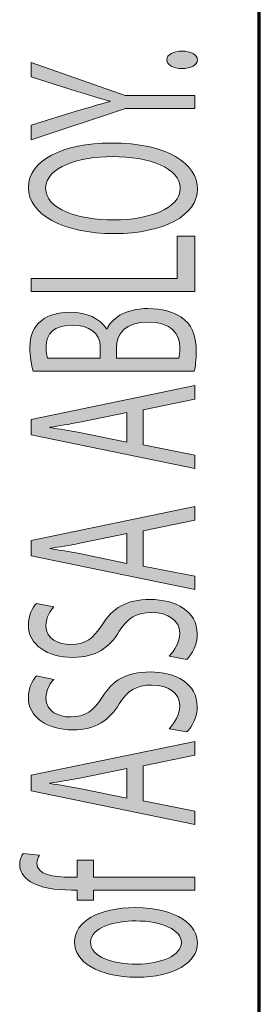
# Model space of a CAD drawing. Extents: x 563 to 1295, y -18 to 1080.
# Drawn here: x 625 to 639, y 567 to 628 of the extents above; entities that cross this region are included whole.
import ezdxf

# ---------------------------------------------------------------- set-up
doc = ezdxf.new("R2010")
doc.units = 0
doc.header["$MEASUREMENT"] = 0
doc.layers.get('0').update_dxf_attribs({"lineweight": 0})

# ---------------------------------------------------------------- blocks, each defined once
blk = doc.blocks.new('Block_3')
at = {"transparency": 33554687}
h = blk.add_hatch(color=7, dxfattribs=at)
h.dxf.hatch_style = 2
edge = h.paths.add_edge_path()
edge.add_spline(control_points=[(634.59, 625.414), (634.033, 625.414), (633.641, 625.642), (633.641, 625.961), (633.641, 626.281), (634.033, 626.5), (634.59, 626.5), (635.133, 626.5), (635.541, 626.29), (635.541, 625.952), (635.541, 625.633), (635.133, 625.414), (634.59, 625.414)], knot_values=[0, 0, 0, 0, 1, 1, 1, 2, 2, 2, 3, 3, 3, 4, 4, 4, 4], degree=3, periodic=0)
h = blk.add_hatch(color=7, dxfattribs=at)
h.dxf.hatch_style = 2
edge = h.paths.add_edge_path()
edge.add_spline(control_points=[(635.375, 622.935), (635.375, 622.935), (631.063, 622.935), (631.063, 622.935), (631.063, 622.935), (625.213, 620.991), (625.213, 620.991), (625.213, 620.991), (625.213, 621.895), (625.213, 621.895), (625.213, 621.895), (628.017, 622.761), (628.017, 622.761), (628.787, 622.999), (629.405, 623.181), (630.113, 623.373), (630.113, 623.373), (630.113, 623.391), (630.113, 623.391), (629.45, 623.564), (628.787, 623.774), (628.017, 624.012), (628.017, 624.012), (625.213, 624.896), (625.213, 624.896), (625.213, 624.896), (625.213, 625.8), (625.213, 625.8), (625.213, 625.8), (631.047, 623.738), (631.047, 623.738), (631.047, 623.738), (635.375, 623.738), (635.375, 623.738), (635.375, 623.738), (635.375, 622.935), (635.375, 622.935)], knot_values=[0, 0, 0, 0, 1, 1, 1, 2, 2, 2, 3, 3, 3, 4, 4, 4, 5, 5, 5, 6, 6, 6, 7, 7, 7, 8, 8, 8, 9, 9, 9, 10, 10, 10, 11, 11, 11, 12, 12, 12, 12], degree=3, periodic=0)
h = blk.add_hatch(color=7, dxfattribs=at)
h.dxf.hatch_style = 2
edge = h.paths.add_edge_path()
edge.add_spline(control_points=[(630.354, 616.022), (632.525, 616.022), (634.47, 616.734), (634.47, 617.984), (634.47, 619.243), (632.555, 619.955), (630.249, 619.955), (628.229, 619.955), (626.118, 619.316), (626.118, 617.993), (626.118, 616.679), (628.124, 616.022), (630.354, 616.022)], knot_values=[0, 0, 0, 0, 1, 1, 1, 2, 2, 2, 3, 3, 3, 4, 4, 4, 4], degree=3, periodic=0)
edge = h.paths.add_edge_path()
edge.add_spline(control_points=[(630.189, 620.794), (633.686, 620.794), (635.541, 619.508), (635.541, 617.938), (635.541, 616.314), (633.459, 615.174), (630.384, 615.174), (627.159, 615.174), (625.047, 616.387), (625.047, 618.03), (625.047, 619.708), (627.173, 620.794), (630.189, 620.794)], knot_values=[0, 0, 0, 0, 1, 1, 1, 2, 2, 2, 3, 3, 3, 4, 4, 4, 4], degree=3, periodic=0)
h = blk.add_hatch(color=7, dxfattribs=at)
h.dxf.hatch_style = 2
edge = h.paths.add_edge_path()
edge.add_spline(control_points=[(625.213, 611.59), (625.213, 611.59), (625.213, 612.384), (625.213, 612.384), (625.213, 612.384), (634.274, 612.384), (634.274, 612.384), (634.274, 612.384), (634.274, 615.012), (634.274, 615.012), (634.274, 615.012), (635.375, 615.012), (635.375, 615.012), (635.375, 615.012), (635.375, 611.59), (635.375, 611.59), (635.375, 611.59), (625.213, 611.59), (625.213, 611.59)], knot_values=[0, 0, 0, 0, 1, 1, 1, 2, 2, 2, 3, 3, 3, 4, 4, 4, 5, 5, 5, 6, 6, 6, 6], degree=3, periodic=0)
h = blk.add_hatch(color=7, dxfattribs=at)
h.dxf.hatch_style = 2
edge = h.paths.add_edge_path()
edge.add_spline(control_points=[(634.379, 607.441), (634.424, 607.597), (634.44, 607.825), (634.44, 608.107), (634.44, 608.929), (633.942, 609.686), (632.465, 609.686), (631.078, 609.686), (630.505, 608.965), (630.505, 608.099), (630.505, 608.099), (630.505, 607.441), (630.505, 607.441), (630.505, 607.441), (634.379, 607.441), (634.379, 607.441)], knot_values=[0, 0, 0, 0, 1, 1, 1, 2, 2, 2, 3, 3, 3, 4, 4, 4, 5, 5, 5, 5], degree=3, periodic=0)
edge = h.paths.add_edge_path()
edge.add_spline(control_points=[(629.51, 607.441), (629.51, 607.441), (629.51, 608.162), (629.51, 608.162), (629.51, 609.002), (628.787, 609.495), (627.806, 609.495), (626.616, 609.495), (626.148, 608.947), (626.148, 608.144), (626.148, 607.779), (626.194, 607.569), (626.239, 607.441), (626.239, 607.441), (629.51, 607.441), (629.51, 607.441)], knot_values=[0, 0, 0, 0, 1, 1, 1, 2, 2, 2, 3, 3, 3, 4, 4, 4, 5, 5, 5, 5], degree=3, periodic=0)
edge = h.paths.add_edge_path()
edge.add_spline(control_points=[(625.349, 606.647), (625.229, 606.994), (625.138, 607.542), (625.138, 608.099), (625.138, 608.892), (625.365, 609.403), (625.876, 609.787), (626.269, 610.106), (626.872, 610.297), (627.67, 610.297), (628.651, 610.297), (629.51, 609.905), (629.902, 609.257), (629.902, 609.257), (629.932, 609.257), (629.932, 609.257), (630.173, 609.841), (630.972, 610.525), (632.48, 610.525), (633.354, 610.525), (634.018, 610.316), (634.515, 610.005), (635.164, 609.577), (635.465, 608.883), (635.465, 607.879), (635.465, 607.332), (635.405, 606.912), (635.344, 606.647), (635.344, 606.647), (625.349, 606.647), (625.349, 606.647)], knot_values=[0, 0, 0, 0, 1, 1, 1, 2, 2, 2, 3, 3, 3, 4, 4, 4, 5, 5, 5, 6, 6, 6, 7, 7, 7, 8, 8, 8, 9, 9, 9, 10, 10, 10, 10], degree=3, periodic=0)
h = blk.add_hatch(color=7, dxfattribs=at)
h.dxf.hatch_style = 2
edge = h.paths.add_edge_path()
edge.add_spline(control_points=[(631.154, 604.078), (631.154, 604.078), (628.229, 603.476), (628.229, 603.476), (627.565, 603.339), (626.962, 603.248), (626.375, 603.157), (626.375, 603.157), (626.375, 603.138), (626.375, 603.138), (626.977, 603.047), (627.595, 602.947), (628.213, 602.828), (628.213, 602.828), (631.154, 602.226), (631.154, 602.226), (631.154, 602.226), (631.154, 604.078), (631.154, 604.078)], knot_values=[0, 0, 0, 0, 1, 1, 1, 2, 2, 2, 3, 3, 3, 4, 4, 4, 5, 5, 5, 6, 6, 6, 6], degree=3, periodic=0)
edge = h.paths.add_edge_path()
edge.add_spline(control_points=[(632.178, 602.062), (632.178, 602.062), (635.375, 601.423), (635.375, 601.423), (635.375, 601.423), (635.375, 600.602), (635.375, 600.602), (635.375, 600.602), (625.213, 602.691), (625.213, 602.691), (625.213, 602.691), (625.213, 603.649), (625.213, 603.649), (625.213, 603.649), (635.375, 605.748), (635.375, 605.748), (635.375, 605.748), (635.375, 604.899), (635.375, 604.899), (635.375, 604.899), (632.178, 604.242), (632.178, 604.242), (632.178, 604.242), (632.178, 602.062), (632.178, 602.062)], knot_values=[0, 0, 0, 0, 1, 1, 1, 2, 2, 2, 3, 3, 3, 4, 4, 4, 5, 5, 5, 6, 6, 6, 7, 7, 7, 8, 8, 8, 8], degree=3, periodic=0)
h = blk.add_hatch(color=7, dxfattribs=at)
h.dxf.hatch_style = 2
edge = h.paths.add_edge_path()
edge.add_spline(control_points=[(631.154, 596.564), (631.154, 596.564), (628.229, 595.962), (628.229, 595.962), (627.565, 595.825), (626.962, 595.734), (626.375, 595.643), (626.375, 595.643), (626.375, 595.625), (626.375, 595.625), (626.977, 595.533), (627.595, 595.433), (628.213, 595.314), (628.213, 595.314), (631.154, 594.712), (631.154, 594.712), (631.154, 594.712), (631.154, 596.564), (631.154, 596.564)], knot_values=[0, 0, 0, 0, 1, 1, 1, 2, 2, 2, 3, 3, 3, 4, 4, 4, 5, 5, 5, 6, 6, 6, 6], degree=3, periodic=0)
edge = h.paths.add_edge_path()
edge.add_spline(control_points=[(632.178, 594.548), (632.178, 594.548), (635.375, 593.909), (635.375, 593.909), (635.375, 593.909), (635.375, 593.088), (635.375, 593.088), (635.375, 593.088), (625.213, 595.178), (625.213, 595.178), (625.213, 595.178), (625.213, 596.136), (625.213, 596.136), (625.213, 596.136), (635.375, 598.234), (635.375, 598.234), (635.375, 598.234), (635.375, 597.386), (635.375, 597.386), (635.375, 597.386), (632.178, 596.729), (632.178, 596.729), (632.178, 596.729), (632.178, 594.548), (632.178, 594.548)], knot_values=[0, 0, 0, 0, 1, 1, 1, 2, 2, 2, 3, 3, 3, 4, 4, 4, 5, 5, 5, 6, 6, 6, 7, 7, 7, 8, 8, 8, 8], degree=3, periodic=0)
h = blk.add_hatch(color=7, dxfattribs=at)
h.dxf.hatch_style = 2
edge = h.paths.add_edge_path()
edge.add_spline(control_points=[(633.777, 588.948), (634.138, 589.304), (634.44, 589.824), (634.44, 590.372), (634.44, 591.184), (633.731, 591.658), (632.707, 591.658), (631.756, 591.658), (631.213, 591.33), (630.686, 590.5), (630.098, 589.496), (629.239, 588.875), (627.806, 588.875), (626.223, 588.875), (625.047, 589.669), (625.047, 590.864), (625.047, 591.494), (625.289, 591.95), (625.545, 592.224), (625.545, 592.224), (626.616, 592.005), (626.616, 592.005), (626.435, 591.804), (626.133, 591.394), (626.133, 590.837), (626.133, 589.998), (626.962, 589.678), (627.656, 589.678), (628.606, 589.678), (629.073, 590.052), (629.616, 590.901), (630.279, 591.941), (631.108, 592.47), (632.601, 592.47), (634.168, 592.47), (635.525, 591.768), (635.525, 590.317), (635.525, 589.724), (635.239, 589.076), (634.877, 588.748), (634.877, 588.748), (633.777, 588.948), (633.777, 588.948)], knot_values=[0, 0, 0, 0, 1, 1, 1, 2, 2, 2, 3, 3, 3, 4, 4, 4, 5, 5, 5, 6, 6, 6, 7, 7, 7, 8, 8, 8, 9, 9, 9, 10, 10, 10, 11, 11, 11, 12, 12, 12, 13, 13, 13, 14, 14, 14, 14], degree=3, periodic=0)
h = blk.add_hatch(color=7, dxfattribs=at)
h.dxf.hatch_style = 2
edge = h.paths.add_edge_path()
edge.add_spline(control_points=[(633.777, 584.453), (634.138, 584.809), (634.44, 585.329), (634.44, 585.876), (634.44, 586.688), (633.731, 587.163), (632.707, 587.163), (631.756, 587.163), (631.213, 586.834), (630.686, 586.004), (630.098, 585), (629.239, 584.38), (627.806, 584.38), (626.223, 584.38), (625.047, 585.173), (625.047, 586.369), (625.047, 586.999), (625.289, 587.455), (625.545, 587.729), (625.545, 587.729), (626.616, 587.509), (626.616, 587.509), (626.435, 587.309), (626.133, 586.898), (626.133, 586.341), (626.133, 585.502), (626.962, 585.183), (627.656, 585.183), (628.606, 585.183), (629.073, 585.557), (629.616, 586.405), (630.279, 587.445), (631.108, 587.975), (632.601, 587.975), (634.168, 587.975), (635.525, 587.272), (635.525, 585.821), (635.525, 585.228), (635.239, 584.581), (634.877, 584.252), (634.877, 584.252), (633.777, 584.453), (633.777, 584.453)], knot_values=[0, 0, 0, 0, 1, 1, 1, 2, 2, 2, 3, 3, 3, 4, 4, 4, 5, 5, 5, 6, 6, 6, 7, 7, 7, 8, 8, 8, 9, 9, 9, 10, 10, 10, 11, 11, 11, 12, 12, 12, 13, 13, 13, 14, 14, 14, 14], degree=3, periodic=0)
h = blk.add_hatch(color=7, dxfattribs=at)
h.dxf.hatch_style = 2
edge = h.paths.add_edge_path()
edge.add_spline(control_points=[(631.154, 581.993), (631.154, 581.993), (628.229, 581.391), (628.229, 581.391), (627.565, 581.253), (626.962, 581.163), (626.375, 581.071), (626.375, 581.071), (626.375, 581.053), (626.375, 581.053), (626.977, 580.961), (627.595, 580.861), (628.213, 580.743), (628.213, 580.743), (631.154, 580.141), (631.154, 580.141), (631.154, 580.141), (631.154, 581.993), (631.154, 581.993)], knot_values=[0, 0, 0, 0, 1, 1, 1, 2, 2, 2, 3, 3, 3, 4, 4, 4, 5, 5, 5, 6, 6, 6, 6], degree=3, periodic=0)
edge = h.paths.add_edge_path()
edge.add_spline(control_points=[(632.178, 579.976), (632.178, 579.976), (635.375, 579.337), (635.375, 579.337), (635.375, 579.337), (635.375, 578.516), (635.375, 578.516), (635.375, 578.516), (625.213, 580.606), (625.213, 580.606), (625.213, 580.606), (625.213, 581.564), (625.213, 581.564), (625.213, 581.564), (635.375, 583.663), (635.375, 583.663), (635.375, 583.663), (635.375, 582.814), (635.375, 582.814), (635.375, 582.814), (632.178, 582.157), (632.178, 582.157), (632.178, 582.157), (632.178, 579.976), (632.178, 579.976)], knot_values=[0, 0, 0, 0, 1, 1, 1, 2, 2, 2, 3, 3, 3, 4, 4, 4, 5, 5, 5, 6, 6, 6, 7, 7, 7, 8, 8, 8, 8], degree=3, periodic=0)
h = blk.add_hatch(color=7, dxfattribs=at)
h.dxf.hatch_style = 2
edge = h.paths.add_edge_path()
edge.add_spline(control_points=[(635.375, 574.44), (635.375, 574.44), (629.088, 574.44), (629.088, 574.44), (629.088, 574.44), (629.088, 573.82), (629.088, 573.82), (629.088, 573.82), (628.078, 573.82), (628.078, 573.82), (628.078, 573.82), (628.078, 574.44), (628.078, 574.44), (628.078, 574.44), (627.731, 574.44), (627.731, 574.44), (626.706, 574.44), (625.771, 574.578), (625.183, 574.952), (624.701, 575.253), (624.505, 575.654), (624.505, 576.028), (624.505, 576.311), (624.611, 576.558), (624.716, 576.713), (624.716, 576.713), (625.741, 576.603), (625.741, 576.603), (625.651, 576.484), (625.576, 576.32), (625.576, 576.092), (625.576, 575.408), (626.57, 575.234), (627.686, 575.234), (627.686, 575.234), (628.078, 575.234), (628.078, 575.234), (628.078, 575.234), (628.078, 576.302), (628.078, 576.302), (628.078, 576.302), (629.088, 576.302), (629.088, 576.302), (629.088, 576.302), (629.088, 575.234), (629.088, 575.234), (629.088, 575.234), (635.375, 575.234), (635.375, 575.234), (635.375, 575.234), (635.375, 574.44), (635.375, 574.44)], knot_values=[0, 0, 0, 0, 1, 1, 1, 2, 2, 2, 3, 3, 3, 4, 4, 4, 5, 5, 5, 6, 6, 6, 7, 7, 7, 8, 8, 8, 9, 9, 9, 10, 10, 10, 11, 11, 11, 12, 12, 12, 13, 13, 13, 14, 14, 14, 15, 15, 15, 16, 16, 16, 17, 17, 17, 17], degree=3, periodic=0)
h = blk.add_hatch(color=7, dxfattribs=at)
h.dxf.hatch_style = 2
edge = h.paths.add_edge_path()
edge.add_spline(control_points=[(631.742, 569.845), (633.339, 569.845), (634.545, 570.401), (634.545, 571.186), (634.545, 571.953), (633.354, 572.527), (631.711, 572.527), (630.475, 572.527), (628.907, 572.153), (628.907, 571.205), (628.907, 570.255), (630.354, 569.845), (631.742, 569.845)], knot_values=[0, 0, 0, 0, 1, 1, 1, 2, 2, 2, 3, 3, 3, 4, 4, 4, 4], degree=3, periodic=0)
edge = h.paths.add_edge_path()
edge.add_spline(control_points=[(631.666, 573.349), (634.365, 573.349), (635.541, 572.217), (635.541, 571.15), (635.541, 569.955), (634.093, 569.033), (631.787, 569.033), (629.344, 569.033), (627.912, 570), (627.912, 571.223), (627.912, 572.491), (629.435, 573.349), (631.666, 573.349)], knot_values=[0, 0, 0, 0, 1, 1, 1, 2, 2, 2, 3, 3, 3, 4, 4, 4, 4], degree=3, periodic=0)
for points, knots in [([(634.59, 625.414), (634.033, 625.414), (633.641, 625.642), (633.641, 625.961), (633.641, 626.281), (634.033, 626.5), (634.59, 626.5), (635.133, 626.5), (635.541, 626.29), (635.541, 625.952), (635.541, 625.633), (635.133, 625.414), (634.59, 625.414)], [0, 0, 0, 0, 1, 1, 1, 2, 2, 2, 3, 3, 3, 4, 4, 4, 4]), ([(635.375, 622.935), (635.375, 622.935), (631.063, 622.935), (631.063, 622.935), (631.063, 622.935), (625.213, 620.991), (625.213, 620.991), (625.213, 620.991), (625.213, 621.895), (625.213, 621.895), (625.213, 621.895), (628.017, 622.761), (628.017, 622.761), (628.787, 622.999), (629.405, 623.181), (630.113, 623.373), (630.113, 623.373), (630.113, 623.391), (630.113, 623.391), (629.45, 623.564), (628.787, 623.774), (628.017, 624.012), (628.017, 624.012), (625.213, 624.896), (625.213, 624.896), (625.213, 624.896), (625.213, 625.8), (625.213, 625.8), (625.213, 625.8), (631.047, 623.738), (631.047, 623.738), (631.047, 623.738), (635.375, 623.738), (635.375, 623.738), (635.375, 623.738), (635.375, 622.935), (635.375, 622.935)], [0, 0, 0, 0, 1, 1, 1, 2, 2, 2, 3, 3, 3, 4, 4, 4, 5, 5, 5, 6, 6, 6, 7, 7, 7, 8, 8, 8, 9, 9, 9, 10, 10, 10, 11, 11, 11, 12, 12, 12, 12]), ([(630.189, 620.794), (633.686, 620.794), (635.541, 619.508), (635.541, 617.938), (635.541, 616.314), (633.459, 615.174), (630.384, 615.174), (627.159, 615.174), (625.047, 616.387), (625.047, 618.03), (625.047, 619.708), (627.173, 620.794), (630.189, 620.794)], [0, 0, 0, 0, 1, 1, 1, 2, 2, 2, 3, 3, 3, 4, 4, 4, 4]), ([(630.354, 616.022), (632.525, 616.022), (634.47, 616.734), (634.47, 617.984), (634.47, 619.243), (632.555, 619.955), (630.249, 619.955), (628.229, 619.955), (626.118, 619.316), (626.118, 617.993), (626.118, 616.679), (628.124, 616.022), (630.354, 616.022)], [0, 0, 0, 0, 1, 1, 1, 2, 2, 2, 3, 3, 3, 4, 4, 4, 4]), ([(625.213, 611.59), (625.213, 611.59), (625.213, 612.384), (625.213, 612.384), (625.213, 612.384), (634.274, 612.384), (634.274, 612.384), (634.274, 612.384), (634.274, 615.012), (634.274, 615.012), (634.274, 615.012), (635.375, 615.012), (635.375, 615.012), (635.375, 615.012), (635.375, 611.59), (635.375, 611.59), (635.375, 611.59), (625.213, 611.59), (625.213, 611.59)], [0, 0, 0, 0, 1, 1, 1, 2, 2, 2, 3, 3, 3, 4, 4, 4, 5, 5, 5, 6, 6, 6, 6]), ([(625.349, 606.647), (625.229, 606.994), (625.138, 607.542), (625.138, 608.099), (625.138, 608.892), (625.365, 609.403), (625.876, 609.787), (626.269, 610.106), (626.872, 610.297), (627.67, 610.297), (628.651, 610.297), (629.51, 609.905), (629.902, 609.257), (629.902, 609.257), (629.932, 609.257), (629.932, 609.257), (630.173, 609.841), (630.972, 610.525), (632.48, 610.525), (633.354, 610.525), (634.018, 610.316), (634.515, 610.005), (635.164, 609.577), (635.465, 608.883), (635.465, 607.879), (635.465, 607.332), (635.405, 606.912), (635.344, 606.647), (635.344, 606.647), (625.349, 606.647), (625.349, 606.647)], [0, 0, 0, 0, 1, 1, 1, 2, 2, 2, 3, 3, 3, 4, 4, 4, 5, 5, 5, 6, 6, 6, 7, 7, 7, 8, 8, 8, 9, 9, 9, 10, 10, 10, 10]), ([(629.51, 607.441), (629.51, 607.441), (629.51, 608.162), (629.51, 608.162), (629.51, 609.002), (628.787, 609.495), (627.806, 609.495), (626.616, 609.495), (626.148, 608.947), (626.148, 608.144), (626.148, 607.779), (626.194, 607.569), (626.239, 607.441), (626.239, 607.441), (629.51, 607.441), (629.51, 607.441)], [0, 0, 0, 0, 1, 1, 1, 2, 2, 2, 3, 3, 3, 4, 4, 4, 5, 5, 5, 5]), ([(634.379, 607.441), (634.424, 607.597), (634.44, 607.825), (634.44, 608.107), (634.44, 608.929), (633.942, 609.686), (632.465, 609.686), (631.078, 609.686), (630.505, 608.965), (630.505, 608.099), (630.505, 608.099), (630.505, 607.441), (630.505, 607.441), (630.505, 607.441), (634.379, 607.441), (634.379, 607.441)], [0, 0, 0, 0, 1, 1, 1, 2, 2, 2, 3, 3, 3, 4, 4, 4, 5, 5, 5, 5]), ([(632.178, 602.062), (632.178, 602.062), (635.375, 601.423), (635.375, 601.423), (635.375, 601.423), (635.375, 600.602), (635.375, 600.602), (635.375, 600.602), (625.213, 602.691), (625.213, 602.691), (625.213, 602.691), (625.213, 603.649), (625.213, 603.649), (625.213, 603.649), (635.375, 605.748), (635.375, 605.748), (635.375, 605.748), (635.375, 604.899), (635.375, 604.899), (635.375, 604.899), (632.178, 604.242), (632.178, 604.242), (632.178, 604.242), (632.178, 602.062), (632.178, 602.062)], [0, 0, 0, 0, 1, 1, 1, 2, 2, 2, 3, 3, 3, 4, 4, 4, 5, 5, 5, 6, 6, 6, 7, 7, 7, 8, 8, 8, 8]), ([(631.154, 604.078), (631.154, 604.078), (628.229, 603.476), (628.229, 603.476), (627.565, 603.339), (626.962, 603.248), (626.375, 603.157), (626.375, 603.157), (626.375, 603.138), (626.375, 603.138), (626.977, 603.047), (627.595, 602.947), (628.213, 602.828), (628.213, 602.828), (631.154, 602.226), (631.154, 602.226), (631.154, 602.226), (631.154, 604.078), (631.154, 604.078)], [0, 0, 0, 0, 1, 1, 1, 2, 2, 2, 3, 3, 3, 4, 4, 4, 5, 5, 5, 6, 6, 6, 6]), ([(632.178, 594.548), (632.178, 594.548), (635.375, 593.909), (635.375, 593.909), (635.375, 593.909), (635.375, 593.088), (635.375, 593.088), (635.375, 593.088), (625.213, 595.178), (625.213, 595.178), (625.213, 595.178), (625.213, 596.136), (625.213, 596.136), (625.213, 596.136), (635.375, 598.234), (635.375, 598.234), (635.375, 598.234), (635.375, 597.386), (635.375, 597.386), (635.375, 597.386), (632.178, 596.729), (632.178, 596.729), (632.178, 596.729), (632.178, 594.548), (632.178, 594.548)], [0, 0, 0, 0, 1, 1, 1, 2, 2, 2, 3, 3, 3, 4, 4, 4, 5, 5, 5, 6, 6, 6, 7, 7, 7, 8, 8, 8, 8]), ([(631.154, 596.564), (631.154, 596.564), (628.229, 595.962), (628.229, 595.962), (627.565, 595.825), (626.962, 595.734), (626.375, 595.643), (626.375, 595.643), (626.375, 595.625), (626.375, 595.625), (626.977, 595.533), (627.595, 595.433), (628.213, 595.314), (628.213, 595.314), (631.154, 594.712), (631.154, 594.712), (631.154, 594.712), (631.154, 596.564), (631.154, 596.564)], [0, 0, 0, 0, 1, 1, 1, 2, 2, 2, 3, 3, 3, 4, 4, 4, 5, 5, 5, 6, 6, 6, 6]), ([(633.777, 588.948), (634.138, 589.304), (634.44, 589.824), (634.44, 590.372), (634.44, 591.184), (633.731, 591.658), (632.707, 591.658), (631.756, 591.658), (631.213, 591.33), (630.686, 590.5), (630.098, 589.496), (629.239, 588.875), (627.806, 588.875), (626.223, 588.875), (625.047, 589.669), (625.047, 590.864), (625.047, 591.494), (625.289, 591.95), (625.545, 592.224), (625.545, 592.224), (626.616, 592.005), (626.616, 592.005), (626.435, 591.804), (626.133, 591.394), (626.133, 590.837), (626.133, 589.998), (626.962, 589.678), (627.656, 589.678), (628.606, 589.678), (629.073, 590.052), (629.616, 590.901), (630.279, 591.941), (631.108, 592.47), (632.601, 592.47), (634.168, 592.47), (635.525, 591.768), (635.525, 590.317), (635.525, 589.724), (635.239, 589.076), (634.877, 588.748), (634.877, 588.748), (633.777, 588.948), (633.777, 588.948)], [0, 0, 0, 0, 1, 1, 1, 2, 2, 2, 3, 3, 3, 4, 4, 4, 5, 5, 5, 6, 6, 6, 7, 7, 7, 8, 8, 8, 9, 9, 9, 10, 10, 10, 11, 11, 11, 12, 12, 12, 13, 13, 13, 14, 14, 14, 14]), ([(633.777, 584.453), (634.138, 584.809), (634.44, 585.329), (634.44, 585.876), (634.44, 586.688), (633.731, 587.163), (632.707, 587.163), (631.756, 587.163), (631.213, 586.834), (630.686, 586.004), (630.098, 585), (629.239, 584.38), (627.806, 584.38), (626.223, 584.38), (625.047, 585.173), (625.047, 586.369), (625.047, 586.999), (625.289, 587.455), (625.545, 587.729), (625.545, 587.729), (626.616, 587.509), (626.616, 587.509), (626.435, 587.309), (626.133, 586.898), (626.133, 586.341), (626.133, 585.502), (626.962, 585.183), (627.656, 585.183), (628.606, 585.183), (629.073, 585.557), (629.616, 586.405), (630.279, 587.445), (631.108, 587.975), (632.601, 587.975), (634.168, 587.975), (635.525, 587.272), (635.525, 585.821), (635.525, 585.228), (635.239, 584.581), (634.877, 584.252), (634.877, 584.252), (633.777, 584.453), (633.777, 584.453)], [0, 0, 0, 0, 1, 1, 1, 2, 2, 2, 3, 3, 3, 4, 4, 4, 5, 5, 5, 6, 6, 6, 7, 7, 7, 8, 8, 8, 9, 9, 9, 10, 10, 10, 11, 11, 11, 12, 12, 12, 13, 13, 13, 14, 14, 14, 14]), ([(632.178, 579.976), (632.178, 579.976), (635.375, 579.337), (635.375, 579.337), (635.375, 579.337), (635.375, 578.516), (635.375, 578.516), (635.375, 578.516), (625.213, 580.606), (625.213, 580.606), (625.213, 580.606), (625.213, 581.564), (625.213, 581.564), (625.213, 581.564), (635.375, 583.663), (635.375, 583.663), (635.375, 583.663), (635.375, 582.814), (635.375, 582.814), (635.375, 582.814), (632.178, 582.157), (632.178, 582.157), (632.178, 582.157), (632.178, 579.976), (632.178, 579.976)], [0, 0, 0, 0, 1, 1, 1, 2, 2, 2, 3, 3, 3, 4, 4, 4, 5, 5, 5, 6, 6, 6, 7, 7, 7, 8, 8, 8, 8]), ([(631.154, 581.993), (631.154, 581.993), (628.229, 581.391), (628.229, 581.391), (627.565, 581.253), (626.962, 581.163), (626.375, 581.071), (626.375, 581.071), (626.375, 581.053), (626.375, 581.053), (626.977, 580.961), (627.595, 580.861), (628.213, 580.743), (628.213, 580.743), (631.154, 580.141), (631.154, 580.141), (631.154, 580.141), (631.154, 581.993), (631.154, 581.993)], [0, 0, 0, 0, 1, 1, 1, 2, 2, 2, 3, 3, 3, 4, 4, 4, 5, 5, 5, 6, 6, 6, 6]), ([(635.375, 574.44), (635.375, 574.44), (629.088, 574.44), (629.088, 574.44), (629.088, 574.44), (629.088, 573.82), (629.088, 573.82), (629.088, 573.82), (628.078, 573.82), (628.078, 573.82), (628.078, 573.82), (628.078, 574.44), (628.078, 574.44), (628.078, 574.44), (627.731, 574.44), (627.731, 574.44), (626.706, 574.44), (625.771, 574.578), (625.183, 574.952), (624.701, 575.253), (624.505, 575.654), (624.505, 576.028), (624.505, 576.311), (624.611, 576.558), (624.716, 576.713), (624.716, 576.713), (625.741, 576.603), (625.741, 576.603), (625.651, 576.484), (625.576, 576.32), (625.576, 576.092), (625.576, 575.408), (626.57, 575.234), (627.686, 575.234), (627.686, 575.234), (628.078, 575.234), (628.078, 575.234), (628.078, 575.234), (628.078, 576.302), (628.078, 576.302), (628.078, 576.302), (629.088, 576.302), (629.088, 576.302), (629.088, 576.302), (629.088, 575.234), (629.088, 575.234), (629.088, 575.234), (635.375, 575.234), (635.375, 575.234), (635.375, 575.234), (635.375, 574.44), (635.375, 574.44)], [0, 0, 0, 0, 1, 1, 1, 2, 2, 2, 3, 3, 3, 4, 4, 4, 5, 5, 5, 6, 6, 6, 7, 7, 7, 8, 8, 8, 9, 9, 9, 10, 10, 10, 11, 11, 11, 12, 12, 12, 13, 13, 13, 14, 14, 14, 15, 15, 15, 16, 16, 16, 17, 17, 17, 17]), ([(631.666, 573.349), (634.365, 573.349), (635.541, 572.217), (635.541, 571.15), (635.541, 569.955), (634.093, 569.033), (631.787, 569.033), (629.344, 569.033), (627.912, 570), (627.912, 571.223), (627.912, 572.491), (629.435, 573.349), (631.666, 573.349)], [0, 0, 0, 0, 1, 1, 1, 2, 2, 2, 3, 3, 3, 4, 4, 4, 4]), ([(631.742, 569.845), (633.339, 569.845), (634.545, 570.401), (634.545, 571.186), (634.545, 571.953), (633.354, 572.527), (631.711, 572.527), (630.475, 572.527), (628.907, 572.153), (628.907, 571.205), (628.907, 570.255), (630.354, 569.845), (631.742, 569.845)], [0, 0, 0, 0, 1, 1, 1, 2, 2, 2, 3, 3, 3, 4, 4, 4, 4])]:
    blk.add_open_spline(points, degree=3, knots=knots)
blk = doc.blocks.new('Block_2')
blk.add_blockref('Block_3', (0, 0))

msp = doc.modelspace()

# ---------------------------------------------------------------- linework, layer by layer
at = {"color": 7, "lineweight": 70}
msp.add_line((639.379, 16.678), (639.379, 1080), dxfattribs=at)

# ---------------------------------------------------------------- block references
msp.add_blockref('Block_2', (0, 0))

doc.saveas('drawing.dxf')
